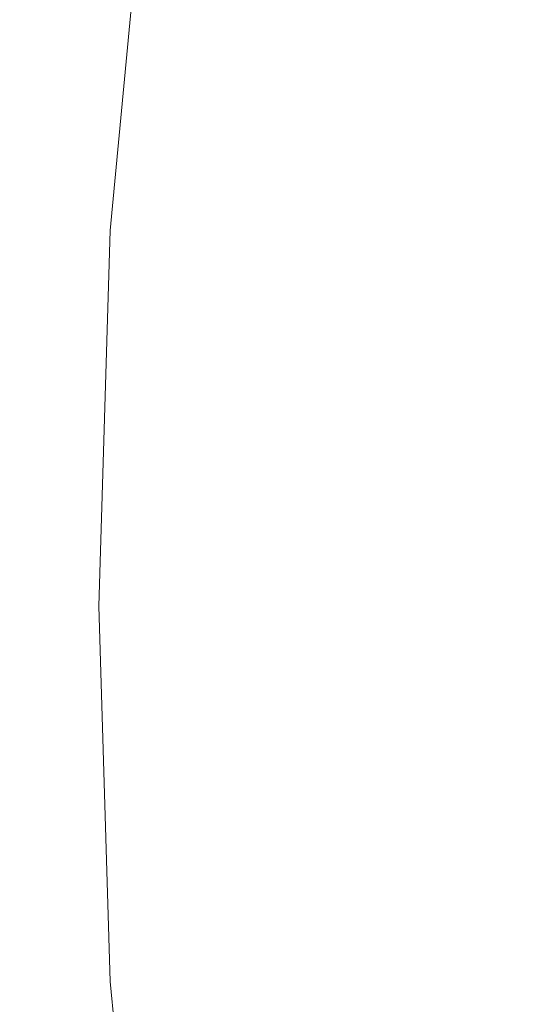
# Model space of a CAD drawing. Extents: x -1507 to 193, y 5 to 705.
# Drawn here: x -1435 to -1399, y 327 to 396 of the extents above; entities that cross this region are included whole.
import ezdxf

# ---------------------------------------------------------------- set-up
doc = ezdxf.new("R2010")
doc.units = 0
doc.header["$LTSCALE"] = 500
doc.header["$MEASUREMENT"] = 0
doc.layers.add('ARIA_CERAMIKA', color=7, linetype='Continuous')

msp = doc.modelspace()

# ---------------------------------------------------------------- linework, layer by layer
at = {"layer": 'ARIA_CERAMIKA', "lineweight": 0}
for points, invisible_edges in [([(-1438.423, 382.109, 537.101), (-1433.943, 381.76, 535.948), (-1431.339, 408.672, 536.029), (-1435.77, 409.357, 537.165)], 15), ([(-1433.943, 381.76, 535.948), (-1430.94, 381.557, 534.579), (-1428.388, 408.275, 534.678), (-1431.339, 408.672, 536.029)], 15), ([(-1428.891, 381.446, 532.857), (-1426.389, 408.058, 532.97), (-1428.388, 408.275, 534.678), (-1430.94, 381.557, 534.579)], 14), ([(-1427.27, 381.372, 530.641), (-1424.812, 407.913, 530.764), (-1426.389, 408.058, 532.97), (-1428.891, 381.446, 532.857)], 15), ([(-1427.27, 381.372, 530.641), (-1425.555, 381.281, 527.791), (-1423.13, 407.733, 527.917), (-1424.812, 407.913, 530.764)], 15), ([(-1425.555, 381.281, 527.791), (-1421.478, 381.047, 519.804), (-1419.1, 407.264, 519.928), (-1423.13, 407.733, 527.917)], 15), ([(-1412.771, 380.542, 502.176), (-1410.479, 406.254, 502.29), (-1419.1, 407.264, 519.928), (-1421.478, 381.047, 519.804)], 15), ([(-1397.167, 379.64, 470.402), (-1395.025, 404.449, 470.502), (-1410.479, 406.254, 502.29), (-1412.771, 380.542, 502.176)], 15), ([(-1439.266, 354.948, 537.101), (-1434.778, 354.948, 535.948), (-1433.943, 381.76, 535.948), (-1438.423, 382.109, 537.101)], 15), ([(-1434.778, 354.948, 535.948), (-1431.763, 354.948, 534.579), (-1430.94, 381.557, 534.579), (-1433.943, 381.76, 535.948)], 15), ([(-1429.699, 354.948, 532.857), (-1428.891, 381.446, 532.857), (-1430.94, 381.557, 534.579), (-1431.763, 354.948, 534.579)], 15), ([(-1428.065, 354.948, 530.641), (-1427.27, 381.372, 530.641), (-1428.891, 381.446, 532.857), (-1429.699, 354.948, 532.857)], 11), ([(-1428.065, 354.948, 530.641), (-1426.339, 354.948, 527.791), (-1425.555, 381.281, 527.791), (-1427.27, 381.372, 530.641)], 15), ([(-1426.339, 354.948, 527.791), (-1422.244, 354.948, 519.804), (-1421.478, 381.047, 519.804), (-1425.555, 381.281, 527.791)], 15), ([(-1413.506, 354.948, 502.176), (-1412.771, 380.542, 502.176), (-1421.478, 381.047, 519.804), (-1422.244, 354.948, 519.804)], 15), ([(-1397.848, 354.948, 470.402), (-1397.167, 379.64, 470.402), (-1412.771, 380.542, 502.176), (-1413.506, 354.948, 502.176)], 15), ([(-1439.266, 354.948, 537.101), (-1438.423, 327.787, 537.101), (-1433.943, 328.136, 535.948), (-1434.778, 354.948, 535.948)], 15), ([(-1434.778, 354.948, 535.948), (-1433.943, 328.136, 535.948), (-1430.94, 328.339, 534.579), (-1431.763, 354.948, 534.579)], 15), ([(-1429.699, 354.948, 532.857), (-1431.763, 354.948, 534.579), (-1430.94, 328.339, 534.579), (-1428.891, 328.451, 532.857)], 7), ([(-1428.065, 354.948, 530.641), (-1429.699, 354.948, 532.857), (-1428.891, 328.451, 532.857), (-1427.27, 328.525, 530.641)], 15), ([(-1428.065, 354.948, 530.641), (-1427.27, 328.525, 530.641), (-1425.555, 328.615, 527.791), (-1426.339, 354.948, 527.791)], 15), ([(-1426.339, 354.948, 527.791), (-1425.555, 328.615, 527.791), (-1421.478, 328.85, 519.804), (-1422.244, 354.948, 519.804)], 15), ([(-1413.506, 354.948, 502.176), (-1422.244, 354.948, 519.804), (-1421.478, 328.85, 519.804), (-1412.771, 329.355, 502.176)], 15), ([(-1397.848, 354.948, 470.402), (-1413.506, 354.948, 502.176), (-1412.771, 329.355, 502.176), (-1397.167, 330.257, 470.402)], 15), ([(-1397.167, 330.257, 470.402), (-1412.771, 329.355, 502.176), (-1410.479, 303.643, 502.29), (-1395.025, 305.448, 470.502)], 15), ([(-1412.771, 329.355, 502.176), (-1421.478, 328.85, 519.804), (-1419.1, 302.632, 519.928), (-1410.479, 303.643, 502.29)], 15), ([(-1427.27, 328.525, 530.641), (-1424.812, 301.984, 530.764), (-1423.13, 302.164, 527.917), (-1425.555, 328.615, 527.791)], 15), ([(-1425.555, 328.615, 527.791), (-1423.13, 302.164, 527.917), (-1419.1, 302.632, 519.928), (-1421.478, 328.85, 519.804)], 15), ([(-1438.423, 327.787, 537.101), (-1435.77, 300.54, 537.165), (-1431.339, 301.224, 536.029), (-1433.943, 328.136, 535.948)], 15), ([(-1433.943, 328.136, 535.948), (-1431.339, 301.224, 536.029), (-1428.388, 301.622, 534.678), (-1430.94, 328.339, 534.579)], 15), ([(-1428.891, 328.451, 532.857), (-1430.94, 328.339, 534.579), (-1428.388, 301.622, 534.678), (-1426.389, 301.839, 532.97)], 15), ([(-1427.27, 328.525, 530.641), (-1428.891, 328.451, 532.857), (-1426.389, 301.839, 532.97), (-1424.812, 301.984, 530.764)], 13)]:
    msp.add_3dface(points, dxfattribs=dict(at, invisible_edges=invisible_edges))

doc.saveas('drawing.dxf')
